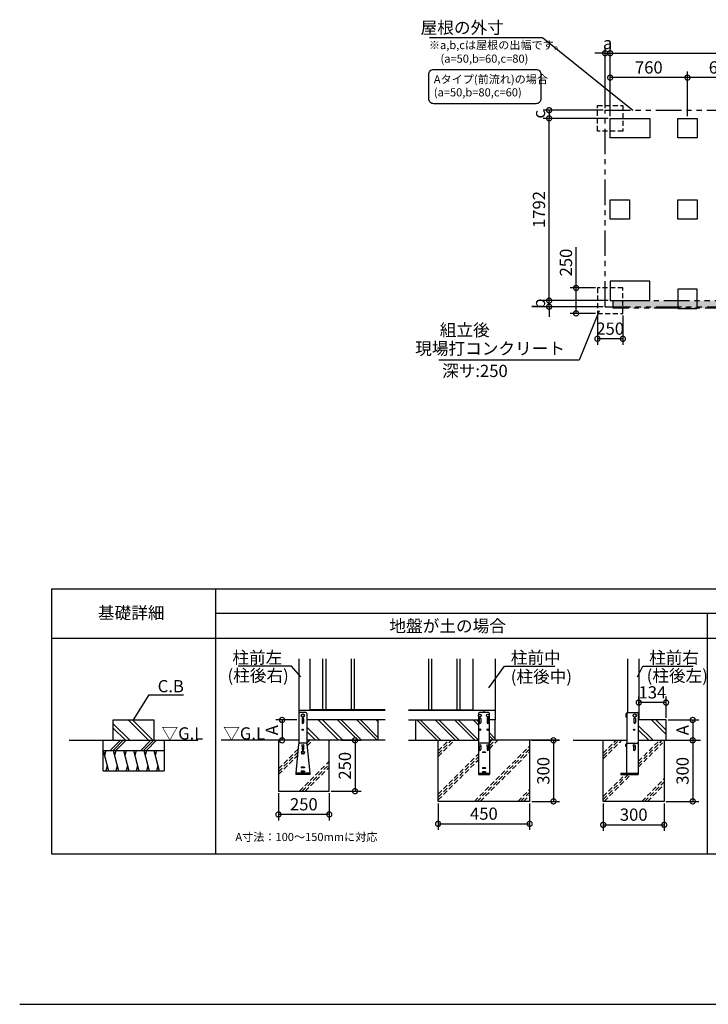
# Model space of a CAD drawing. Extents: x 140 to 16883, y 0 to 9678.
# Drawn here: x 140 to 6911, y 0 to 9678 of the extents above; entities that cross this region are included whole.
import ezdxf

# ---------------------------------------------------------------- set-up
doc = ezdxf.new("R2010")
doc.units = 0
doc.header["$LTSCALE"] = 20
doc.header["$PDMODE"] = 3
doc.header["$PDSIZE"] = 2
doc.linetypes.add('HIDDEN', pattern=[0.375, 0.25, -0.125])
doc.linetypes.add('PHANTOM', pattern=[2.5, 1.25, -0.25, 0.25, -0.25, 0.25, -0.25])
doc.layers.get('0').update_dxf_attribs({"linetype": 'CONTINUOUS'})
doc.layers.get('DEFPOINTS').update_dxf_attribs({"linetype": 'CONTINUOUS'})
for name, color, linetype in [('仕様書枠', 230, 'CONTINUOUS'), ('寸法', 4, 'CONTINUOUS'), ('想像線', 6, 'PHANTOM'), ('文字', 7, 'CONTINUOUS'), ('点線', 2, 'HIDDEN'), ('細線', 5, 'CONTINUOUS'), ('部品1', 7, 'CONTINUOUS'), ('Ｇ．Ｌ', 30, 'CONTINUOUS')]:
    doc.layers.add(name, color=color, linetype=linetype)
doc.styles.add('STYLE1', font='isocp.shx', dxfattribs={"bigfont": 'bigfont.shx'})
doc.styles.add('STYLE2', font='txt')
doc.dimstyles.new('INABA_S40G', dxfattribs={"dimscale": 40, "dimtxt": 3, "dimasz": 2.5, "dimexe": 1.5, "dimexo": 0.5, "dimgap": 1, "dimtad": 3, "dimdec": 1, "dimdsep": 46, "dimtxsty": 'STYLE1', "dimblk1": 'DOTSMALL', "dimblk2": 'DOTSMALL', "dimsah": 1, "dimcen": 0, "dimclrt": 7, "dimadec": 0, "dimazin": 0, "dimtfac": 1, "dimtdec": 4, "dimtix": 1, "dimtmove": 0, "dimatfit": 3, "dimldrblk": 'DOTSMALL', "dimfxl": 1, "dimtolj": 1, "dimtzin": 0, "dimarcsym": 0})
doc.dimstyles.new('INABA_S50G', dxfattribs={"dimscale": 0, "dimtxt": 150, "dimasz": 125, "dimexe": 75, "dimexo": 25, "dimgap": 25, "dimtad": 3, "dimdec": 1, "dimdsep": 46, "dimtxsty": 'STYLE1', "dimblk1": 'DOTSMALL', "dimblk2": 'DOTSMALL', "dimsah": 1, "dimcen": 0, "dimclrt": 7, "dimadec": 0, "dimazin": 0, "dimtfac": 1, "dimtdec": 4, "dimtix": 1, "dimtmove": 0, "dimatfit": 3, "dimldrblk": 'DOTSMALL', "dimfxl": 1, "dimtolj": 1, "dimtzin": 0, "dimarcsym": 0})

# ---------------------------------------------------------------- blocks, each defined once
blk = doc.blocks.new('_DOTSMALL')
at = {"color": 0, "linetype": 'ByBlock', "ltscale": 50, "const_width": 0.5}
blk.add_lwpolyline([(-0.0625, 0, 1), (0.0625, 0, 1)], format="xyb", close=True, dxfattribs=at)
blk = doc.blocks.new('*D13')
at = {"layer": 'DEFPOINTS', "color": 0, "ltscale": 50}
for p in [(6706.1, 9108.8), (6706.1, 8708.4), (7397.1, 8708.4)]:
    blk.add_point(p, dxfattribs=at)
at = {"layer": '寸法', "color": 0, "lineweight": -2, "ltscale": 50}
for p, q in [((6706.1, 8728.4), (6706.1, 9168.8)), ((7397.1, 9108.8), (6706.1, 9108.8)), ((7397.1, 8728.4), (7397.1, 9168.8))]:
    blk.add_line(p, q, dxfattribs=at)
at = {"layer": '寸法', "color": 0, "lineweight": -2, "ltscale": 50, "xscale": 100, "yscale": 100, "zscale": 100, "rotation": 180}
blk.add_blockref('_DOTSMALL', (6706.1, 9108.8), dxfattribs=at)
at = {"layer": '寸法', "color": 0, "lineweight": -2, "ltscale": 50, "xscale": 100, "yscale": 100, "zscale": 100}
blk.add_blockref('_DOTSMALL', (7397.1, 9108.8), dxfattribs=at)
at = {"layer": '寸法', "color": 7, "ltscale": 50, "insert": (7051.6, 9208.8), "char_height": 120, "attachment_point": 5, "style": 'STYLE1'}
blk.add_mtext('\\A1;691', dxfattribs=at)
blk = doc.blocks.new('*D14')
at = {"layer": 'DEFPOINTS', "color": 0, "ltscale": 50}
for p in [(5946.1, 9108.8), (5946.1, 8708.4), (6706.1, 8708.4)]:
    blk.add_point(p, dxfattribs=at)
at = {"layer": '寸法', "color": 0, "lineweight": -2, "ltscale": 50}
for p, q in [((5946.1, 8728.4), (5946.1, 9168.8)), ((6706.1, 9108.8), (5946.1, 9108.8)), ((6706.1, 8728.4), (6706.1, 9168.8))]:
    blk.add_line(p, q, dxfattribs=at)
at = {"layer": '寸法', "color": 0, "lineweight": -2, "ltscale": 50, "xscale": 100, "yscale": 100, "zscale": 100, "rotation": 180}
blk.add_blockref('_DOTSMALL', (5946.1, 9108.8), dxfattribs=at)
at = {"layer": '寸法', "color": 0, "lineweight": -2, "ltscale": 50, "xscale": 100, "yscale": 100, "zscale": 100}
blk.add_blockref('_DOTSMALL', (6706.1, 9108.8), dxfattribs=at)
at = {"layer": '寸法', "color": 7, "ltscale": 50, "insert": (6326.1, 9208.8), "char_height": 120, "attachment_point": 5, "style": 'STYLE1'}
blk.add_mtext('\\A1;760', dxfattribs=at)
blk = doc.blocks.new('*D17')
at = {"layer": 'DEFPOINTS', "color": 0, "ltscale": 50}
for p in [(10501.1, 9348.4), (5946.1, 8708.4), (10501.1, 8708.4)]:
    blk.add_point(p, dxfattribs=at)
at = {"layer": '寸法', "color": 0, "lineweight": -2, "ltscale": 50}
for p, q in [((5946.1, 8728.4), (5946.1, 9408.4)), ((10501.1, 8728.4), (10501.1, 9408.4)), ((5946.1, 9348.4), (10501.1, 9348.4))]:
    blk.add_line(p, q, dxfattribs=at)
at = {"layer": '寸法', "color": 0, "lineweight": -2, "ltscale": 50, "xscale": 100, "yscale": 100, "zscale": 100, "rotation": 180}
blk.add_blockref('_DOTSMALL', (5946.1, 9348.4), dxfattribs=at)
at = {"layer": '寸法', "color": 0, "lineweight": -2, "ltscale": 50, "xscale": 100, "yscale": 100, "zscale": 100}
blk.add_blockref('_DOTSMALL', (10501.1, 9348.4), dxfattribs=at)
at = {"layer": '寸法', "color": 7, "ltscale": 50, "insert": (8223.6, 9448.4), "char_height": 120, "attachment_point": 5, "style": 'STYLE1'}
blk.add_mtext('\\A1;4555', dxfattribs=at)
blk = doc.blocks.new('*D18')
at = {"layer": 'DEFPOINTS', "color": 0, "ltscale": 50}
for p in [(5346.1, 8708.4), (5946.1, 8708.4), (5946.1, 6916.4)]:
    blk.add_point(p, dxfattribs=at)
at = {"layer": '寸法', "color": 0, "lineweight": -2, "ltscale": 50}
for p, q in [((5926.1, 8708.4), (5286.1, 8708.4)), ((5346.1, 6916.4), (5346.1, 8708.4)), ((5926.1, 6916.4), (5286.1, 6916.4))]:
    blk.add_line(p, q, dxfattribs=at)
at = {"layer": '寸法', "color": 0, "lineweight": -2, "ltscale": 50, "xscale": 100, "yscale": 100, "zscale": 100}
for p, rotation in [((5346.1, 8708.4), 90), ((5346.1, 6916.4), 270)]:
    blk.add_blockref('_DOTSMALL', p, dxfattribs=dict(at, rotation=rotation))
at = {"layer": '寸法', "color": 7, "ltscale": 50, "insert": (5246.1, 7812.4), "char_height": 120, "attachment_point": 5, "rotation": 90, "style": 'STYLE1'}
blk.add_mtext('\\A1;1792', dxfattribs=at)
blk = doc.blocks.new('*D3')
at = {"layer": 'DEFPOINTS', "color": 0, "ltscale": 50}
for p in [(5346.1, 6916.4), (5946.1, 6916.4), (5896.1, 6856.4)]:
    blk.add_point(p, dxfattribs=at)
at = {"layer": '寸法', "color": 0, "lineweight": -2, "ltscale": 50}
for p, q in [((5346.1, 6916.4), (5346.1, 7016.4)), ((5926.1, 6916.4), (5286.1, 6916.4)), ((5346.1, 6856.4), (5346.1, 6916.4)), ((5876.1, 6856.4), (5286.1, 6856.4)), ((5346.1, 6856.4), (5346.1, 6756.4))]:
    blk.add_line(p, q, dxfattribs=at)
at = {"layer": '寸法', "color": 0, "lineweight": -2, "ltscale": 50, "xscale": 100, "yscale": 100, "zscale": 100}
for p, rotation in [((5346.1, 6916.4), 270), ((5346.1, 6856.4), 90)]:
    blk.add_blockref('_DOTSMALL', p, dxfattribs=dict(at, rotation=rotation))
at = {"layer": '寸法', "color": 7, "ltscale": 50, "insert": (5246.1, 6886.4), "char_height": 120, "attachment_point": 5, "rotation": 90, "style": 'STYLE1'}
blk.add_mtext('\\A1;b', dxfattribs=at)
blk = doc.blocks.new('*D4')
at = {"layer": 'DEFPOINTS', "color": 0, "ltscale": 50}
for p in [(5946.1, 9348.4), (5896.1, 8788.4), (5946.1, 8708.4)]:
    blk.add_point(p, dxfattribs=at)
at = {"layer": '寸法', "color": 0, "lineweight": -2, "ltscale": 50}
for p, q in [((5896.1, 8808.4), (5896.1, 9408.4)), ((5946.1, 8728.4), (5946.1, 9408.4)), ((5896.1, 9348.4), (5796.1, 9348.4)), ((5896.1, 9348.4), (5946.1, 9348.4)), ((5946.1, 9348.4), (6046.1, 9348.4))]:
    blk.add_line(p, q, dxfattribs=at)
at = {"layer": '寸法', "color": 0, "lineweight": -2, "ltscale": 50, "xscale": 100, "yscale": 100, "zscale": 100}
blk.add_blockref('_DOTSMALL', (5896.1, 9348.4), dxfattribs=at)
at = {"layer": '寸法', "color": 0, "lineweight": -2, "ltscale": 50, "xscale": 100, "yscale": 100, "zscale": 100, "rotation": 180}
blk.add_blockref('_DOTSMALL', (5946.1, 9348.4), dxfattribs=at)
at = {"layer": '寸法', "color": 7, "ltscale": 50, "insert": (5921.1, 9448.4), "char_height": 120, "attachment_point": 5, "style": 'STYLE1'}
blk.add_mtext('\\A1;a', dxfattribs=at)
blk = doc.blocks.new('*D5')
at = {"layer": 'DEFPOINTS', "color": 0, "ltscale": 50}
for p in [(5896.1, 8788.4), (5346.1, 8708.4), (5946.1, 8708.4)]:
    blk.add_point(p, dxfattribs=at)
at = {"layer": '寸法', "color": 0, "lineweight": -2, "ltscale": 50}
for p, q in [((5876.1, 8788.4), (5286.1, 8788.4)), ((5346.1, 8788.4), (5346.1, 8708.4)), ((5926.1, 8708.4), (5286.1, 8708.4))]:
    blk.add_line(p, q, dxfattribs=at)
at = {"layer": '寸法', "color": 0, "lineweight": -2, "ltscale": 50, "xscale": 100, "yscale": 100, "zscale": 100}
for p, rotation in [((5346.1, 8788.4), 90), ((5346.1, 8708.4), 270)]:
    blk.add_blockref('_DOTSMALL', p, dxfattribs=dict(at, rotation=rotation))
at = {"layer": '寸法', "color": 7, "ltscale": 50, "insert": (5246.1, 8748.4), "char_height": 120, "attachment_point": 5, "rotation": 90, "style": 'STYLE1'}
blk.add_mtext('\\A1;c', dxfattribs=at)
blk = doc.blocks.new('*D10')
at = {"layer": 'DEFPOINTS', "color": 0, "ltscale": 50}
for p in [(5821.1, 6791.4), (6071.1, 6791.4), (5821.1, 6541.4)]:
    blk.add_point(p, dxfattribs=at)
at = {"layer": '寸法', "color": 0, "lineweight": -2, "ltscale": 50}
for p, q in [((5821.1, 6771.4), (5821.1, 6481.4)), ((6071.1, 6771.4), (6071.1, 6481.4)), ((6071.1, 6541.4), (5821.1, 6541.4))]:
    blk.add_line(p, q, dxfattribs=at)
at = {"layer": '寸法', "color": 0, "lineweight": -2, "ltscale": 50, "xscale": 100, "yscale": 100, "zscale": 100, "rotation": 180}
blk.add_blockref('_DOTSMALL', (5821.1, 6541.4), dxfattribs=at)
at = {"layer": '寸法', "color": 0, "lineweight": -2, "ltscale": 50, "xscale": 100, "yscale": 100, "zscale": 100}
blk.add_blockref('_DOTSMALL', (6071.1, 6541.4), dxfattribs=at)
at = {"layer": '寸法', "color": 7, "ltscale": 50, "insert": (5946.1, 6641.4), "char_height": 120, "attachment_point": 5, "style": 'STYLE1'}
blk.add_mtext('\\A1;250', dxfattribs=at)
blk = doc.blocks.new('*D11')
at = {"layer": 'DEFPOINTS', "color": 0, "ltscale": 50}
for p in [(5611.1, 7041.4), (5821.1, 7041.4), (5821.1, 6791.4)]:
    blk.add_point(p, dxfattribs=at)
at = {"layer": '寸法', "color": 0, "lineweight": -2, "ltscale": 50}
for p, q in [((5611.1, 7041.4), (5611.1, 7440.6)), ((5801.1, 7041.4), (5551.1, 7041.4)), ((5611.1, 6791.4), (5611.1, 7041.4)), ((5801.1, 6791.4), (5551.1, 6791.4))]:
    blk.add_line(p, q, dxfattribs=at)
at = {"layer": '寸法', "color": 0, "lineweight": -2, "ltscale": 50, "xscale": 100, "yscale": 100, "zscale": 100}
for p, rotation in [((5611.1, 7041.4), 90), ((5611.1, 6791.4), 270)]:
    blk.add_blockref('_DOTSMALL', p, dxfattribs=dict(at, rotation=rotation))
at = {"layer": '寸法', "color": 7, "ltscale": 50, "insert": (5511.1, 7291), "char_height": 120, "attachment_point": 5, "rotation": 90, "style": 'STYLE1'}
blk.add_mtext('\\A1;250', dxfattribs=at)
blk = doc.blocks.new('*D53')
at = {"layer": 'DEFPOINTS', "color": 0, "ltscale": 50}
for p in [(6510.9, 2594.7), (6477.5, 1994.7), (6757.9, 1994.7)]:
    blk.add_point(p, dxfattribs=at)
at = {"layer": '寸法', "color": 0, "lineweight": -2, "ltscale": 50}
for p, q in [((6530.9, 2594.7), (6817.9, 2594.7)), ((6757.9, 2594.7), (6757.9, 1994.7)), ((6497.5, 1994.7), (6817.9, 1994.7))]:
    blk.add_line(p, q, dxfattribs=at)
at = {"layer": '寸法', "color": 0, "lineweight": -2, "ltscale": 50, "xscale": 100, "yscale": 100, "zscale": 100}
for p, rotation in [((6757.9, 2594.7), 90), ((6757.9, 1994.7), 270)]:
    blk.add_blockref('_DOTSMALL', p, dxfattribs=dict(at, rotation=rotation))
at = {"layer": '寸法', "color": 7, "ltscale": 50, "insert": (6657.9, 2294.7), "char_height": 120, "attachment_point": 5, "rotation": 90, "style": 'STYLE1'}
blk.add_mtext('\\A1;300', dxfattribs=at)
blk = doc.blocks.new('*D54')
at = {"layer": 'DEFPOINTS', "color": 0, "ltscale": 50}
for p in [(6495.5, 2794.7), (6509.9, 2594.7), (6757.9, 2594.7)]:
    blk.add_point(p, dxfattribs=at)
at = {"layer": '寸法', "color": 0, "lineweight": -2, "ltscale": 50}
for p, q in [((6515.5, 2794.7), (6817.9, 2794.7)), ((6757.9, 2794.7), (6757.9, 2594.7)), ((6529.9, 2594.7), (6817.9, 2594.7))]:
    blk.add_line(p, q, dxfattribs=at)
at = {"layer": '寸法', "color": 0, "lineweight": -2, "ltscale": 50, "xscale": 100, "yscale": 100, "zscale": 100}
for p, rotation in [((6757.9, 2794.7), 90), ((6757.9, 2594.7), 270)]:
    blk.add_blockref('_DOTSMALL', p, dxfattribs=dict(at, rotation=rotation))
at = {"layer": '寸法', "color": 7, "ltscale": 50, "insert": (6657.9, 2694.7), "char_height": 120, "attachment_point": 5, "rotation": 90, "style": 'STYLE1'}
blk.add_mtext('\\A1;A', dxfattribs=at)
blk = doc.blocks.new('*D55')
at = {"layer": 'DEFPOINTS', "color": 0, "ltscale": 50}
for p in [(3284, 2594.7), (3184, 2094.7), (3437.3, 2094.7)]:
    blk.add_point(p, dxfattribs=at)
at = {"layer": '寸法', "color": 0, "lineweight": -2, "ltscale": 50}
for p, q in [((3304, 2594.7), (3497.3, 2594.7)), ((3437.3, 2594.7), (3437.3, 2094.7)), ((3204, 2094.7), (3497.3, 2094.7))]:
    blk.add_line(p, q, dxfattribs=at)
at = {"layer": '寸法', "color": 0, "lineweight": -2, "ltscale": 50, "xscale": 100, "yscale": 100, "zscale": 100}
for p, rotation in [((3437.3, 2594.7), 90), ((3437.3, 2094.7), 270)]:
    blk.add_blockref('_DOTSMALL', p, dxfattribs=dict(at, rotation=rotation))
at = {"layer": '寸法', "color": 7, "ltscale": 50, "insert": (3337.3, 2344.7), "char_height": 120, "attachment_point": 5, "rotation": 90, "style": 'STYLE1'}
blk.add_mtext('\\A1;250', dxfattribs=at)
blk = doc.blocks.new('*D56')
at = {"layer": 'DEFPOINTS', "color": 0, "ltscale": 50}
for p in [(2884, 2794.7), (2720, 2594.7), (2884, 2594.7)]:
    blk.add_point(p, dxfattribs=at)
at = {"layer": '寸法', "color": 0, "lineweight": -2, "ltscale": 50}
for p, q in [((2864, 2794.7), (2660, 2794.7)), ((2720, 2794.7), (2720, 2594.7)), ((2864, 2594.7), (2660, 2594.7))]:
    blk.add_line(p, q, dxfattribs=at)
at = {"layer": '寸法', "color": 0, "lineweight": -2, "ltscale": 50, "xscale": 100, "yscale": 100, "zscale": 100}
for p, rotation in [((2720, 2794.7), 90), ((2720, 2594.7), 270)]:
    blk.add_blockref('_DOTSMALL', p, dxfattribs=dict(at, rotation=rotation))
at = {"layer": '寸法', "color": 7, "ltscale": 50, "insert": (2620, 2694.7), "char_height": 120, "attachment_point": 5, "rotation": 90, "style": 'STYLE1'}
blk.add_mtext('\\A1;A', dxfattribs=at)
blk = doc.blocks.new('*D60')
at = {"layer": 'DEFPOINTS', "color": 0, "ltscale": 50}
for p in [(5154.3, 2594.7), (5154.3, 1994.7), (5388.7, 1994.7)]:
    blk.add_point(p, dxfattribs=at)
at = {"layer": '寸法', "color": 0, "lineweight": -2, "ltscale": 50}
for p, q in [((5174.3, 2594.7), (5448.7, 2594.7)), ((5388.7, 2594.7), (5388.7, 1994.7)), ((5174.3, 1994.7), (5448.7, 1994.7))]:
    blk.add_line(p, q, dxfattribs=at)
at = {"layer": '寸法', "color": 0, "lineweight": -2, "ltscale": 50, "xscale": 100, "yscale": 100, "zscale": 100}
for p, rotation in [((5388.7, 2594.7), 90), ((5388.7, 1994.7), 270)]:
    blk.add_blockref('_DOTSMALL', p, dxfattribs=dict(at, rotation=rotation))
at = {"layer": '寸法', "color": 7, "ltscale": 50, "insert": (5288.7, 2294.7), "char_height": 120, "attachment_point": 5, "rotation": 90, "style": 'STYLE1'}
blk.add_mtext('\\A1;300', dxfattribs=at)
blk = doc.blocks.new('*D58')
at = {"layer": 'DEFPOINTS', "color": 0, "ltscale": 50}
for p in [(4254.3, 1994.7), (5154.3, 1994.7), (5154.3, 1773.8)]:
    blk.add_point(p, dxfattribs=at)
at = {"layer": '寸法', "color": 0, "lineweight": -2, "ltscale": 50}
for p, q in [((4254.3, 1974.7), (4254.3, 1713.8)), ((5154.3, 1974.7), (5154.3, 1713.8)), ((4254.3, 1773.8), (5154.3, 1773.8))]:
    blk.add_line(p, q, dxfattribs=at)
at = {"layer": '寸法', "color": 0, "lineweight": -2, "ltscale": 50, "xscale": 100, "yscale": 100, "zscale": 100, "rotation": 180}
blk.add_blockref('_DOTSMALL', (4254.3, 1773.8), dxfattribs=at)
at = {"layer": '寸法', "color": 0, "lineweight": -2, "ltscale": 50, "xscale": 100, "yscale": 100, "zscale": 100}
blk.add_blockref('_DOTSMALL', (5154.3, 1773.8), dxfattribs=at)
at = {"layer": '寸法', "color": 7, "ltscale": 50, "insert": (4704.3, 1873.8), "char_height": 120, "attachment_point": 5, "style": 'STYLE1'}
blk.add_mtext('\\A1;450', dxfattribs=at)
blk = doc.blocks.new('*D59')
at = {"layer": 'DEFPOINTS', "color": 0, "ltscale": 50}
for p in [(5877.5, 1994.7), (6477.5, 1994.7), (6477.5, 1764.1)]:
    blk.add_point(p, dxfattribs=at)
at = {"layer": '寸法', "color": 0, "lineweight": -2, "ltscale": 50}
for p, q in [((5877.5, 1974.7), (5877.5, 1704.1)), ((6477.5, 1974.7), (6477.5, 1704.1)), ((5877.5, 1764.1), (6477.5, 1764.1))]:
    blk.add_line(p, q, dxfattribs=at)
at = {"layer": '寸法', "color": 0, "lineweight": -2, "ltscale": 50, "xscale": 100, "yscale": 100, "zscale": 100, "rotation": 180}
blk.add_blockref('_DOTSMALL', (5877.5, 1764.1), dxfattribs=at)
at = {"layer": '寸法', "color": 0, "lineweight": -2, "ltscale": 50, "xscale": 100, "yscale": 100, "zscale": 100}
blk.add_blockref('_DOTSMALL', (6477.5, 1764.1), dxfattribs=at)
at = {"layer": '寸法', "color": 7, "ltscale": 50, "insert": (6177.5, 1864.1), "char_height": 120, "attachment_point": 5, "style": 'STYLE1'}
blk.add_mtext('\\A1;300', dxfattribs=at)
blk = doc.blocks.new('*D64')
at = {"layer": 'DEFPOINTS', "color": 0, "ltscale": 50}
for p in [(2684, 2094.7), (3184, 2094.7), (2684, 1866.2)]:
    blk.add_point(p, dxfattribs=at)
at = {"layer": '寸法', "color": 0, "lineweight": -2, "ltscale": 50}
for p, q in [((2684, 2074.7), (2684, 1806.2)), ((3184, 2074.7), (3184, 1806.2)), ((3184, 1866.2), (2684, 1866.2))]:
    blk.add_line(p, q, dxfattribs=at)
at = {"layer": '寸法', "color": 0, "lineweight": -2, "ltscale": 50, "xscale": 100, "yscale": 100, "zscale": 100, "rotation": 180}
blk.add_blockref('_DOTSMALL', (2684, 1866.2), dxfattribs=at)
at = {"layer": '寸法', "color": 0, "lineweight": -2, "ltscale": 50, "xscale": 100, "yscale": 100, "zscale": 100}
blk.add_blockref('_DOTSMALL', (3184, 1866.2), dxfattribs=at)
at = {"layer": '寸法', "color": 7, "ltscale": 50, "insert": (2934, 1966.2), "char_height": 120, "attachment_point": 5, "style": 'STYLE1'}
blk.add_mtext('\\A1;250', dxfattribs=at)
blk = doc.blocks.new('*D67')
at = {"layer": 'DEFPOINTS', "color": 0, "ltscale": 50}
for p in [(6227.5, 2966.1), (6227.5, 2932.8), (6495.5, 2794.7)]:
    blk.add_point(p, dxfattribs=at)
at = {"layer": '寸法', "color": 0, "lineweight": -2, "ltscale": 50}
for p, q in [((6227.5, 2952.8), (6227.5, 3026.1)), ((6495.5, 2814.7), (6495.5, 3026.1)), ((6495.5, 2966.1), (6227.5, 2966.1))]:
    blk.add_line(p, q, dxfattribs=at)
at = {"layer": '寸法', "color": 0, "lineweight": -2, "ltscale": 50, "xscale": 100, "yscale": 100, "zscale": 100, "rotation": 180}
blk.add_blockref('_DOTSMALL', (6227.5, 2966.1), dxfattribs=at)
at = {"layer": '寸法', "color": 0, "lineweight": -2, "ltscale": 50, "xscale": 100, "yscale": 100, "zscale": 100}
blk.add_blockref('_DOTSMALL', (6495.5, 2966.1), dxfattribs=at)
at = {"layer": '寸法', "color": 7, "ltscale": 50, "insert": (6361.5, 3066.1), "char_height": 120, "attachment_point": 5, "style": 'STYLE1'}
blk.add_mtext('\\A1;134', dxfattribs=at)

msp = doc.modelspace()

# ---------------------------------------------------------------- hatches: boundary and pattern name
at = {"layer": '寸法', "ltscale": 50}
h = msp.add_hatch(dxfattribs=at)
h.set_pattern_fill('DOTS', color=256, scale=10)
h.set_pattern_definition([(0, (-15215.047, -5730.552), (7.9375, 15.875), [0, -15.875])])
h.paths.add_polyline_path([(8129.1, 6916.41), (5975.1, 6916.41), (5975.1, 6841.41), (8129.1, 6841.41)])

# ---------------------------------------------------------------- linework, layer by layer
at = {"layer": '仕様書枠', "ltscale": 50}
msp.add_line((140, 0), (16307.2, 0), dxfattribs=at)
at = {"layer": '寸法', "ltscale": 50}
for p, q in [((4170.37, 9503.28), (5280.43, 9503.28)), ((5280.43, 9503.28), (6168.04, 8788.41))]:
    msp.add_line(p, q, dxfattribs=at)
at = {"layer": '寸法'}
msp.add_line((6105.86, 2264.7), (6105.86, 2264.7), dxfattribs=at)
at = {"layer": '寸法', "color": 230, "ltscale": 50}
msp.add_lwpolyline([(4211.74, 9189.28), (5215.76, 9189.28, -0.4142136), (5265.76, 9139.28), (5265.76, 8901.79, -0.4142136), (5215.76, 8851.79), (4211.74, 8851.79, -0.4142136), (4161.74, 8901.79), (4161.74, 9139.28, -0.4142136)], format="xyb", close=True, dxfattribs=at)
at = {"layer": '想像線', "ltscale": 10}
for p, q in [((5896.1, 6856.41), (5896.1, 8788.41)), ((5896.1, 8788.41), (10417.1, 8788.41)), ((5896.1, 6856.41), (10417.1, 6856.41))]:
    msp.add_line(p, q, dxfattribs=at)
msp.add_lwpolyline([(5975.1, 6916.41), (8129.1, 6916.41), (8129.1, 6841.41), (5975.1, 6841.41)], close=True, dxfattribs=at)
at = {"layer": '点線', "ltscale": 10}
for points in [[(5821.1, 8833.41), (6071.1, 8833.41), (6071.1, 8583.41), (5821.1, 8583.41)], [(5821.1, 6791.41), (6071.1, 6791.41), (6071.1, 7041.41), (5821.1, 7041.41)]]:
    msp.add_lwpolyline(points, close=True, dxfattribs=at)
at = {"layer": '細線', "ltscale": 50}
for p, q in [((3118.99, 3394.7), (3118.99, 2894.7)), ((3148.99, 3394.7), (3148.99, 2894.7)), ((3398.99, 3394.7), (3398.99, 2894.7)), ((3428.99, 3394.7), (3428.99, 2894.7)), ((4159.29, 3394.7), (4159.29, 2894.7)), ((4189.29, 3394.7), (4189.29, 2894.7)), ((4439.29, 3394.7), (4439.29, 2894.7)), ((4469.29, 3394.7), (4469.29, 2894.7))]:
    msp.add_line(p, q, dxfattribs=at)
at = {"layer": '細線'}
for p, q in [((2915.99, 2808.7), (2915.99, 2768.7)), ((2931.99, 2808.7), (2931.99, 2768.7)), ((4657.29, 2808.7), (4657.29, 2768.7)), ((4673.29, 2808.7), (4673.29, 2768.7)), ((4735.29, 2808.7), (4735.29, 2768.7)), ((4751.29, 2808.7), (4751.29, 2768.7)), ((6179.46, 2808.7), (6179.46, 2768.7)), ((6195.46, 2808.7), (6195.46, 2768.7)), ((1221.47, 2594.7), (1059.27, 2756.89)), ((1179.04, 2594.7), (1059.27, 2714.47)), ((1405.31, 2594.7), (1205.31, 2794.7)), ((1447.74, 2594.7), (1247.74, 2794.7)), ((3092.44, 2594.7), (2963.99, 2723.15)), ((3276.29, 2594.7), (3076.29, 2794.7)), ((3318.72, 2594.7), (3118.72, 2794.7)), ((3465.79, 2594.7), (3265.79, 2794.7)), ((3499.73, 2594.7), (3299.73, 2794.7)), ((3655.97, 2594.7), (3455.97, 2794.7)), ((3663.99, 2620.63), (3489.92, 2794.7)), ((3663.99, 2776.87), (3646.16, 2794.7)), ((4245.51, 2594.7), (4045.51, 2794.7)), ((4279.45, 2594.7), (4079.45, 2794.7)), ((4426.53, 2594.7), (4226.53, 2794.7)), ((4460.47, 2594.7), (4260.47, 2794.7)), ((4616.71, 2594.7), (4416.71, 2794.7)), ((4650.65, 2594.7), (4450.65, 2794.7)), ((4650.29, 2742.14), (4597.73, 2794.7)), ((4650.29, 2776.08), (4631.67, 2794.7)), ((6368.89, 2594.7), (6222.46, 2741.13)), ((6495.46, 2651.98), (6352.73, 2794.7)), ((6495.46, 2694.4), (6395.16, 2794.7)), ((3050.02, 2594.7), (2963.99, 2680.73)), ((4816.69, 2609.68), (4758.29, 2668.08)), ((4797.73, 2594.7), (4758.29, 2634.14)), ((6326.46, 2594.7), (6222.46, 2698.7)), ((1029.88, 2494.7), (1129.88, 2594.7)), ((1058.17, 2494.7), (1158.17, 2594.7)), ((1086.45, 2494.7), (1186.45, 2594.7)), ((1329.88, 2494.7), (1429.88, 2594.7)), ((1358.17, 2494.7), (1458.17, 2594.7)), ((1386.45, 2494.7), (1486.45, 2594.7)), ((2915.99, 2537.7), (2915.99, 2504.1)), ((2931.99, 2537.7), (2931.99, 2504.1)), ((4657.29, 2537.3), (4657.29, 2503.7)), ((4673.29, 2537.3), (4673.29, 2503.7)), ((4735.29, 2537.3), (4735.29, 2503.7)), ((4751.29, 2537.3), (4751.29, 2503.7)), ((6095.86, 2553.7), (6095.86, 2532.65)), ((6105.86, 2553.7), (6095.86, 2553.7)), ((6105.86, 2533.7), (6095.86, 2533.7)), ((6174.46, 2537.7), (6174.46, 2504.1)), ((6190.46, 2537.7), (6190.46, 2504.1)), ((959.27, 2494.7), (1012.86, 2294.7)), ((986.07, 2494.7), (972.67, 2444.7)), ((1059.27, 2494.7), (1112.86, 2294.7)), ((1086.07, 2494.7), (1072.67, 2444.7)), ((1159.27, 2494.7), (1212.86, 2294.7)), ((1186.07, 2494.7), (1172.67, 2444.7)), ((1259.27, 2494.7), (1312.86, 2294.7)), ((1286.07, 2494.7), (1272.67, 2444.7)), ((1359.27, 2494.7), (1412.86, 2294.7)), ((1386.07, 2494.7), (1372.67, 2444.7)), ((1459.27, 2494.7), (1512.86, 2294.7)), ((1486.07, 2494.7), (1472.67, 2444.7)), ((2938.99, 2480.1), (2908.99, 2480.1)), ((2908.99, 2480.1), (2908.99, 2474.1)), ((2938.99, 2478.7), (2908.99, 2478.7)), ((2909.99, 2474.1), (2908.99, 2474.1)), ((2909.99, 2478.7), (2909.99, 2474.1)), ((2909.99, 2474.1), (2912.23, 2465.13)), ((2931.86, 2462.1), (2916.11, 2462.1)), ((2937.99, 2474.1), (2935.74, 2465.13)), ((2937.99, 2478.7), (2937.99, 2474.1)), ((2938.99, 2474.1), (2937.99, 2474.1)), ((2938.99, 2480.1), (2938.99, 2474.1)), ((4689.29, 2479.7), (4689.29, 2473.7)), ((4719.29, 2479.7), (4689.29, 2479.7)), ((4719.29, 2473.7), (4689.29, 2473.7)), ((4719.29, 2479.7), (4719.29, 2473.7)), ((999.46, 2344.7), (986.07, 2294.7)), ((1099.46, 2344.7), (1086.07, 2294.7)), ((1199.46, 2344.7), (1186.07, 2294.7)), ((1299.46, 2344.7), (1286.07, 2294.7)), ((1399.46, 2344.7), (1386.07, 2294.7)), ((1499.46, 2344.7), (1486.07, 2294.7)), ((2938.99, 2330.1), (2908.99, 2330.1)), ((2908.99, 2330.1), (2908.99, 2324.1)), ((2938.99, 2324.1), (2908.99, 2324.1)), ((2938.99, 2330.1), (2938.99, 2324.1)), ((4689.29, 2324.7), (4689.29, 2318.7)), ((4719.29, 2324.7), (4689.29, 2324.7)), ((4719.29, 2324.7), (4719.29, 2318.7)), ((2938.99, 2290.1), (2908.99, 2290.1)), ((2908.99, 2290.1), (2908.99, 2284.1)), ((2938.99, 2284.1), (2908.99, 2284.1)), ((2938.99, 2290.1), (2938.99, 2284.1)), ((4719.29, 2318.7), (4689.29, 2318.7)), ((4689.29, 2284.7), (4689.29, 2278.7)), ((4719.29, 2284.7), (4689.29, 2284.7)), ((4719.29, 2278.7), (4689.29, 2278.7)), ((4719.29, 2284.7), (4719.29, 2278.7))]:
    msp.add_line(p, q, dxfattribs=at)
at = {"layer": '細線', "linetype": 'HIDDEN', "ltscale": 10}
for p, q in [((2963.99, 2566.63), (2992.06, 2594.7)), ((2966.54, 2540.9), (3020.34, 2594.7)), ((4254.29, 2463.29), (4385.7, 2594.7)), ((4254.29, 2491.57), (4357.41, 2594.7)), ((4254.29, 2435.01), (4413.98, 2594.7)), ((4610.73, 1994.7), (5154.29, 2538.26)), ((4758.29, 2568.92), (4784.07, 2594.7)), ((4758.29, 2512.35), (4840.64, 2594.7)), ((4759.13, 2541.48), (4812.36, 2594.7)), ((5877.46, 2440.34), (6031.82, 2594.7)), ((5877.46, 2468.62), (6003.53, 2594.7)), ((5877.46, 2412.06), (6060.1, 2594.7)), ((6222.46, 2358.68), (6458.47, 2594.7)), ((6222.46, 2386.97), (6430.19, 2594.7)), ((6222.46, 2330.4), (6460.56, 2568.5)), ((2683.99, 2314.92), (2878.19, 2509.12)), ((2683.99, 2286.63), (2874.97, 2477.62)), ((2683.99, 2258.35), (2871.76, 2446.12)), ((4254.29, 2064.92), (4650.29, 2460.92)), ((4254.29, 2036.63), (4650.29, 2432.63)), ((4639.02, 1994.7), (5154.29, 2509.97)), ((4667.3, 1994.7), (5154.29, 2481.69)), ((2890.43, 2094.7), (3183.99, 2388.26)), ((2918.71, 2094.7), (3183.99, 2359.97)), ((2947, 2094.7), (3183.99, 2331.69)), ((4254.29, 2008.35), (4650.29, 2404.35)), ((5877.46, 2013.68), (6123.87, 2260.1)), ((5877.46, 2041.97), (6095.59, 2260.1)), ((5886.76, 1994.7), (6152.16, 2260.1)), ((6256.85, 1994.7), (6477.46, 2215.31)), ((6285.13, 1994.7), (6477.46, 2187.02)), ((6313.42, 1994.7), (6477.46, 2158.74)), ((5037.39, 1994.7), (5154.29, 2111.6)), ((5065.67, 1994.7), (5154.29, 2083.31)), ((5093.96, 1994.7), (5154.29, 2055.03))]:
    msp.add_line(p, q, dxfattribs=at)
at = {"layer": '細線'}
for centre, radius in [((2923.99, 2698.7), 7), ((2923.99, 2698.7), 6), ((4665.29, 2698.7), 8), ((4665.29, 2698.7), 6), ((4743.29, 2698.7), 8), ((4743.29, 2698.7), 6), ((6182.46, 2698.7), 6), ((6182.46, 2698.7), 5), ((2923.99, 2543.7), 10), ((4665.29, 2543.3), 10), ((4743.29, 2543.3), 10), ((6182.46, 2543.7), 10)]:
    msp.add_circle(centre, radius, dxfattribs=at)
for centre, radius, start, end in [((2923.99, 2808.7), 8, 0, 180), ((4665.29, 2808.7), 8, 0, 180), ((4743.29, 2808.7), 8, 0, 180), ((6187.46, 2808.7), 8, 0, 180), ((2923.99, 2768.7), 8, 180, 0), ((4665.29, 2768.7), 8, 180, 0), ((4743.29, 2768.7), 8, 180, 0), ((6187.46, 2768.7), 8, 180, 0), ((2916.11, 2466.1), 4, 194.036243, 270), ((2923.99, 2504.1), 8, 180, 0), ((2931.86, 2466.1), 4, 270, 345.963757), ((4665.29, 2503.7), 8, 180, 0), ((4743.29, 2503.7), 8, 180, 0), ((6182.46, 2504.1), 8, 180, 0)]:
    msp.add_arc(centre, radius, start, end, dxfattribs=at)
at = {"layer": '部品1', "ltscale": 50}
for p, q in [((15995.25, 4080), (451.95, 4080)), ((451.95, 4080), (451.95, 1480)), ((2066.59, 4080), (2066.59, 1480)), ((15995.25, 3840), (2066.59, 3840)), ((6900.12, 3840), (6900.12, 1480)), ((451.95, 3600), (7130.12, 3600)), ((2683.99, 2594.7), (2683.99, 2094.7)), ((3183.99, 2094.7), (3183.99, 2594.7)), ((4254.29, 1994.7), (4254.29, 2594.7)), ((5154.29, 2594.7), (5154.29, 1994.7)), ((5877.46, 1994.7), (5877.46, 2594.7)), ((6477.46, 2594.7), (6477.46, 1994.7)), ((2683.99, 2094.7), (3183.99, 2094.7)), ((5154.29, 1994.7), (4254.29, 1994.7)), ((6477.46, 1994.7), (5877.46, 1994.7)), ((451.95, 1480), (15995.25, 1480))]:
    msp.add_line(p, q, dxfattribs=at)
at = {"layer": '部品1'}
for p, q in [((2883.99, 3394.7), (2883.99, 2594.7)), ((2993.99, 3394.7), (2993.99, 2888.7)), ((4594.29, 3394.7), (4594.29, 2888.7)), ((4814.29, 3394.7), (4814.29, 2888.7)), ((6117.46, 3394.7), (6117.46, 2868.7)), ((6227.46, 3394.7), (6227.46, 2794.7)), ((3733.99, 2888.7), (2883.99, 2888.7)), ((2883.99, 2857.7), (2883.99, 2560.35)), ((2953.99, 2868.7), (2893.99, 2868.7)), ((2963.99, 2858.7), (2963.99, 2560.35)), ((3733.99, 2894.7), (2993.99, 2894.7)), ((3964.29, 2894.7), (4594.29, 2894.7)), ((4816.69, 2888.7), (3964.29, 2888.7)), ((4650.29, 2858.7), (4650.29, 2549.27)), ((4748.29, 2868.7), (4660.29, 2868.7)), ((4704.29, 2888.7), (4704.29, 2868.7)), ((4758.29, 2549.27), (4758.29, 2858.7)), ((4816.69, 2888.7), (4816.69, 2794.7)), ((6110.86, 2854.7), (6100.86, 2854.7)), ((6100.86, 2854.7), (6100.86, 2822.7)), ((6110.86, 2822.7), (6100.86, 2822.7)), ((6110.86, 2868.7), (6110.86, 2566.1)), ((6110.86, 2868.7), (6212.46, 2868.7)), ((6222.46, 2858.7), (6222.46, 2556.1)), ((1059.27, 2794.7), (1459.27, 2794.7)), ((1059.27, 2594.7), (1059.27, 2794.7)), ((1459.27, 2794.7), (1459.27, 2594.7)), ((3733.99, 2794.7), (2963.99, 2794.7)), ((3663.99, 2594.7), (3663.99, 2794.7)), ((3964.29, 2794.7), (4650.29, 2794.7)), ((4036.69, 2594.7), (4036.69, 2794.7)), ((4816.69, 2794.7), (4758.29, 2794.7)), ((4816.69, 2594.7), (4816.69, 2794.7)), ((6495.46, 2794.7), (6222.46, 2794.7)), ((6495.46, 2594.7), (6495.46, 2794.7)), ((959.27, 2294.7), (959.27, 2594.7)), ((1559.27, 2594.7), (1559.27, 2294.7)), ((2883.09, 2557.09), (2853.99, 2272.1)), ((2954.93, 2566.1), (2893.04, 2566.1)), ((2964.88, 2557.09), (2993.99, 2272.1)), ((4650.29, 2555.7), (4650.29, 2549.27)), ((4650.29, 2549.27), (4650.29, 2259.7)), ((4748.29, 2565.7), (4660.29, 2565.7)), ((4758.29, 2555.7), (4758.29, 2549.27)), ((4758.29, 2549.27), (4758.29, 2259.7)), ((6105.86, 2566.1), (6105.86, 2260.1)), ((6105.86, 2566.1), (6212.46, 2566.1)), ((6222.46, 2556.1), (6222.46, 2260.1)), ((959.27, 2494.7), (1559.27, 2494.7)), ((959.27, 2294.7), (1559.27, 2294.7)), ((2993.99, 2272.1), (2853.99, 2272.1)), ((2853.99, 2272.1), (2853.99, 2260.1)), ((2993.99, 2260.1), (2853.99, 2260.1)), ((2993.99, 2272.1), (2993.99, 2260.1)), ((4650.29, 2271.7), (4758.29, 2271.7)), ((4650.29, 2259.7), (4758.29, 2259.7)), ((6050.46, 2272.1), (6050.46, 2260.1)), ((6050.46, 2272.1), (6222.46, 2272.1)), ((6050.46, 2260.1), (6222.46, 2260.1))]:
    msp.add_line(p, q, dxfattribs=at)
at = {"layer": '部品1', "ltscale": 50}
for points in [[(5946.1, 8518.41), (5946.1, 8708.41), (6336.1, 8708.41), (6336.1, 8518.41)], [(6611.1, 8518.41), (6611.1, 8708.41), (6801.1, 8708.41), (6801.1, 8518.41)], [(5946.1, 7717.41), (5946.1, 7907.41), (6136.1, 7907.41), (6136.1, 7717.41)], [(6611.1, 7717.41), (6611.1, 7907.41), (6801.1, 7907.41), (6801.1, 7717.41)], [(5946.1, 7106.41), (5946.1, 6916.41), (6336.1, 6916.41), (6336.1, 7106.41)], [(6611.1, 7030.41), (6611.1, 6840.41), (6801.1, 6840.41), (6801.1, 7030.41)]]:
    msp.add_lwpolyline(points, close=True, dxfattribs=at)
at = {"layer": '部品1'}
for centre, radius in [((2923.99, 2838.7), 16), ((4665.29, 2838.7), 12.8), ((4743.29, 2838.7), 12.8), ((6187.46, 2838.7), 16)]:
    msp.add_circle(centre, radius, dxfattribs=at)
for centre, start, end in [((2893.99, 2858.7), 90, 180), ((2953.99, 2858.7), 0, 90), ((4660.29, 2858.7), 90, 180), ((4748.29, 2858.7), 0, 90), ((6212.46, 2858.7), 0, 90), ((2893.04, 2556.1), 90, 174.315758), ((2954.93, 2556.1), 5.684242, 90), ((4660.29, 2555.7), 90, 180), ((4748.29, 2555.7), 0, 90), ((6212.46, 2556.1), 0, 90)]:
    msp.add_arc(centre, 10, start, end, dxfattribs=at)
at = {"layer": 'Ｇ．Ｌ'}
for p, q in [((626.36, 2594.7), (1892.19, 2594.7)), ((2883.99, 2594.7), (2119.54, 2594.7)), ((3733.99, 2594.7), (2963.99, 2594.7)), ((3964.29, 2594.7), (4650.29, 2594.7)), ((5449.04, 2594.7), (4758.29, 2594.7)), ((5582.2, 2594.7), (6110.86, 2594.7)), ((5582.2, 2594.7), (6110.86, 2594.7)), ((6222.46, 2594.7), (6833.26, 2594.7))]:
    msp.add_line(p, q, dxfattribs=at)

# ---------------------------------------------------------------- texts
at = {"layer": '寸法', "color": 7, "ltscale": 50, "char_height": 120, "width": 1, "style": 'STYLE1'}
for s, insert, attachment_point in [('\\A1;柱前左', (2722.03, 3408.66), 6), ('\\A1;柱前中', (4968.82, 3408.66), 4), ('\\A1;柱前右', (6328.68, 3408.66), 4), ('\\A1;(柱後右)', (2785.39, 3231.58), 6), ('\\A1;(柱後中)', (4968.82, 3221.88), 4), ('\\A1;(柱後左)', (6305.05, 3230.11), 4), ('\\A1;C.B', (1496.8, 3126.87), 4)]:
    msp.add_mtext(s, dxfattribs=dict(at, insert=insert, attachment_point=attachment_point))
at = {"layer": '文字', "ltscale": 50, "style": 'STYLE1'}
msp.add_text('深サ:250', height=120, dxfattribs=at).set_placement((4293.22, 6165.81))
at = {"layer": '部品1', "ltscale": 50, "style": 'STYLE1'}
for s, height, p in [('※a,b,cは屋根の出幅です。', 80, (4163.75, 9388.68)), ('(a=50,b=60,c=80)', 80, (4277.45, 9255.12)), ('Aタイプ(前流れ)の場合', 80, (4212.18, 9052.49)), ('(a=50,b=80,c=60)', 80, (4212.18, 8923.95)), ('組立後', 120, (4270.31, 6567.72))]:
    msp.add_text(s, height=height, dxfattribs=at).set_placement(p)
at = {"layer": '部品1'}
for s, height, style, p in [('基礎詳細', 120, 'STYLE2', (909.08, 3787.97)), ('地盤が土の場合', 120, 'STYLE2', (3775.07, 3658.29)), ('▽G.L', 120, 'STYLE1', (1534.62, 2602.61)), ('▽G.L', 120, 'STYLE1', (2141.27, 2602.61)), ('A寸法：100～150mmに対応', 80, 'STYLE2', (2261.33, 1604.74))]:
    msp.add_text(s, height=height, dxfattribs=dict(at, style=style)).set_placement(p)
at = {"layer": '部品1', "color": 7, "ltscale": 50, "char_height": 120, "attachment_point": 6, "style": 'STYLE1'}
for s, insert in [('\\A1;屋根の外寸', (4900.92, 9600.35)), ('現場打コンクリート', (5502.18, 6430.32))]:
    msp.add_mtext(s, dxfattribs=dict(at, insert=insert))

# ---------------------------------------------------------------- dimensions: what is measured, and where the dimension line sits
at = {"layer": '寸法', "ltscale": 50}
for base, p1, p2, text, picture, middle in [((5946.1, 9348.41), (5896.1, 8788.41), (5946.1, 8708.41), 'a', '*D4', (5921.1, 9348.41)), ((2683.99, 1866.23), (3183.99, 2094.7), (2683.99, 2094.7), '250', '*D64', (2933.99, 1866.23)), ((5154.29, 1773.79), (4254.29, 1994.7), (5154.29, 1994.7), '450', '*D58', (4704.29, 1773.79)), ((6477.46, 1764.08), (5877.46, 1994.7), (6477.46, 1994.7), '300', '*D59', (6177.46, 1764.08))]:
    dim = msp.add_linear_dim(base=base, p1=p1, p2=p2, text=text, dimstyle='INABA_S40G', dxfattribs=at)
    dim.commit()
    dim.dimension.update_dxf_attribs({"geometry": picture, "text_midpoint": middle, "dimtype": 160})
for base, p1, p2, picture, middle in [((10501.1, 9348.41), (5946.1, 8708.41), (10501.1, 8708.41), '*D17', (8223.6, 9348.41)), ((6706.1, 9108.78), (7397.1, 8708.41), (6706.1, 8708.41), '*D13', (7051.6, 9108.78))]:
    dim = msp.add_linear_dim(base=base, p1=p1, p2=p2, dimstyle='INABA_S40G', dxfattribs=at)
    dim.commit()
    dim.dimension.update_dxf_attribs({"geometry": picture, "text_midpoint": middle, "dimtype": 160})
dim = msp.add_linear_dim(base=(5946.1, 9108.78), p1=(6706.1, 8708.41), p2=(5946.1, 8708.41), dimstyle='INABA_S40G', dxfattribs=at)
dim.commit()
dim.dimension.update_dxf_attribs({"geometry": '*D14', "text_midpoint": (6326.1, 9208.78)})
for base, p1, p2, text, picture, middle in [((5346.1, 8708.41), (5896.1, 8788.41), (5946.1, 8708.41), 'c', '*D5', (5346.1, 8748.41)), ((5346.1, 6916.41), (5896.1, 6856.41), (5946.1, 6916.41), 'b', '*D3', (5346.1, 6886.41))]:
    dim = msp.add_linear_dim(base=base, p1=p1, p2=p2, angle=90, text=text, dimstyle='INABA_S40G', dxfattribs=at)
    dim.commit()
    dim.dimension.update_dxf_attribs({"geometry": picture, "text_midpoint": middle, "dimtype": 160})
dim = msp.add_linear_dim(base=(5346.1, 8708.41), p1=(5946.1, 6916.41), p2=(5946.1, 8708.41), angle=90, dimstyle='INABA_S40G', dxfattribs=at)
dim.commit()
dim.dimension.update_dxf_attribs({"geometry": '*D18', "text_midpoint": (5346.1, 7812.41), "dimtype": 160})
dim = msp.add_linear_dim(base=(5611.1, 7041.41), p1=(5821.1, 6791.41), p2=(5821.1, 7041.41), angle=270, dimstyle='INABA_S40G', override={"dimtdec": 1, "dimtix": 0}, dxfattribs=at)
dim.commit()
dim.dimension.update_dxf_attribs({"geometry": '*D11', "text_midpoint": (5611.1, 7290.98), "dimtype": 160})
dim = msp.add_linear_dim(base=(5821.1, 6541.41), p1=(6071.1, 6791.41), p2=(5821.1, 6791.41), dimstyle='INABA_S40G', override={"dimtdec": 1, "dimtix": 0}, dxfattribs=at)
dim.commit()
dim.dimension.update_dxf_attribs({"geometry": '*D10', "text_midpoint": (5946.1, 6541.41), "dimtype": 160})
dim = msp.add_linear_dim(base=(6227.46, 2966.12), p1=(6495.46, 2794.7), p2=(6227.46, 2932.76), text='134', dimstyle='INABA_S40G', override={"dimtdec": 1, "dimtix": 0}, dxfattribs=at)
dim.commit()
dim.dimension.update_dxf_attribs({"geometry": '*D67', "text_midpoint": (6361.46, 2966.12), "dimtype": 160})
for base, p1, p2, picture, middle in [((2719.95, 2594.7), (2883.99, 2794.7), (2883.99, 2594.7), '*D56', (2619.95, 2694.7)), ((6757.93, 2594.7), (6495.46, 2794.7), (6509.86, 2594.7), '*D54', (6657.93, 2694.7))]:
    dim = msp.add_linear_dim(base=base, p1=p1, p2=p2, angle=90, text='A', dimstyle='INABA_S40G', override={"dimtdec": 1, "dimtix": 0}, dxfattribs=at)
    dim.commit()
    dim.dimension.update_dxf_attribs({"geometry": picture, "text_midpoint": middle})
for base, p1, p2, text, picture, middle in [((3437.32, 2094.7), (3283.99, 2594.7), (3183.99, 2094.7), '250', '*D55', (3437.32, 2344.7)), ((5388.73, 1994.7), (5154.29, 2594.7), (5154.29, 1994.7), '300', '*D60', (5388.73, 2294.7)), ((6757.93, 1994.7), (6510.86, 2594.7), (6477.46, 1994.7), '300', '*D53', (6757.93, 2294.7))]:
    dim = msp.add_linear_dim(base=base, p1=p1, p2=p2, angle=90, text=text, dimstyle='INABA_S40G', override={"dimtdec": 1, "dimtix": 0}, dxfattribs=at)
    dim.commit()
    dim.dimension.update_dxf_attribs({"geometry": picture, "text_midpoint": middle, "dimtype": 160})

# ---------------------------------------------------------------- leaders
at = {"layer": '寸法', "ltscale": 50, "has_arrowhead": 0, "annotation_type": 0, "has_hookline": 1, "hookline_direction": 1, "text_width": 1240}
msp.add_leader([(5838.76, 6816.41), (5642.18, 6330.32), (5542.18, 6330.32)], dimstyle='INABA_S40G', dxfattribs=at)
at = {"layer": '寸法', "ltscale": 50, "has_arrowhead": 0}
for points in [[(2906.06, 3217.23), (2811.95, 3323.66), (2289.54, 3323.66)], [(4751.78, 3110.8), (4907.04, 3323.66), (5401.31, 3323.66)], [(6215.93, 3217.23), (6266.91, 3323.66), (6761.17, 3323.66)]]:
    msp.add_leader(points, dimstyle='INABA_S50G', override={"dimscale": 1}, dxfattribs=at)
at = {"layer": '寸法', "ltscale": 50, "has_arrowhead": 0, "annotation_type": 0, "has_hookline": 1, "hookline_direction": 0, "text_width": 185.59}
msp.add_leader([(1259.27, 2794.7), (1414.54, 3041.87), (1539.54, 3041.87)], dimstyle='INABA_S50G', override={"dimscale": 1}, dxfattribs=at)

doc.saveas('drawing.dxf')
